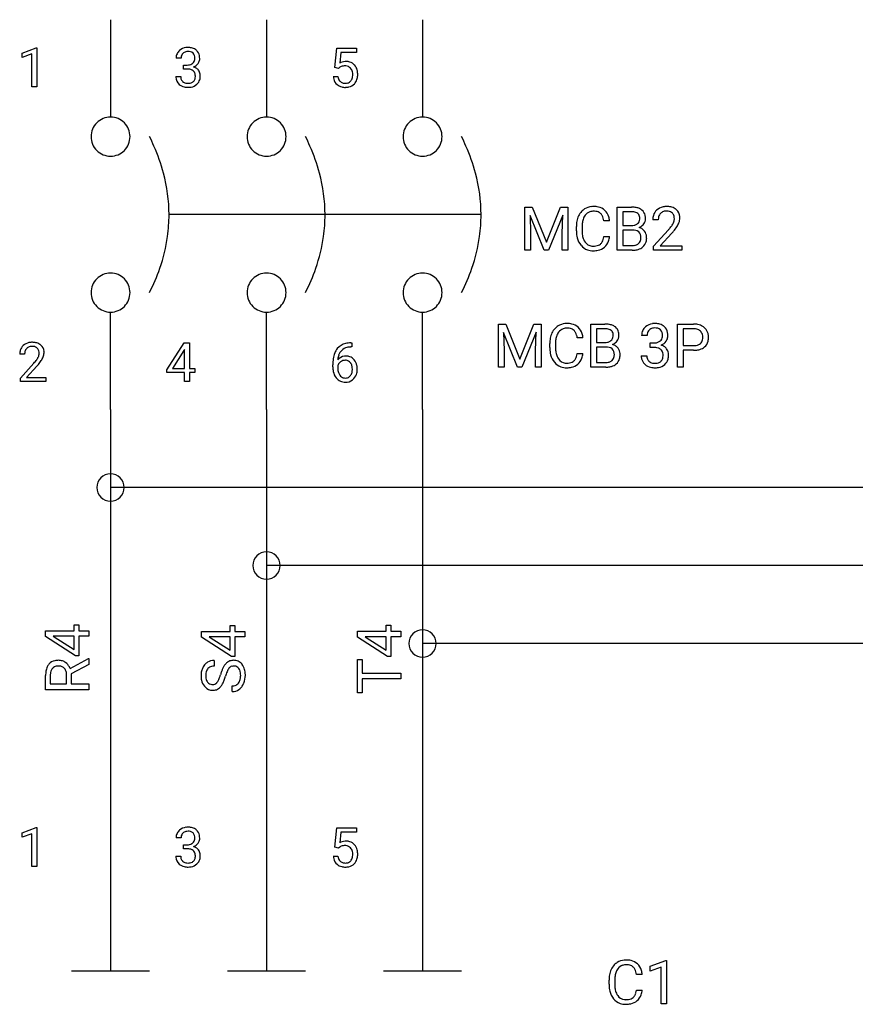
# Model space of a CAD drawing. Extents: x 3 to 63, y -9 to 107.
# Drawn here: x 4 to 33, y 50 to 84 of the extents above; entities that cross this region are included whole.
import ezdxf

# ---------------------------------------------------------------- set-up
doc = ezdxf.new("R2010")
doc.units = 0
for name, color, linetype in [('DEFAULT_255_1_388', 255, 'CONTINUOUS'), ('DEFAULT_255_1_542', 255, 'CONTINUOUS'), ('DEFAULT_255_2_778', 255, 'CONTINUOUS'), ('DEFAULT_255_2_778_3', 255, 'CONTINUOUS')]:
    doc.layers.add(name, color=color, linetype=linetype)

msp = doc.modelspace()

# ---------------------------------------------------------------- linework, layer by layer
at = {"layer": 'DEFAULT_255_1_388'}
for p, q in [((4.25, 82.473), (4.729, 82.653)), ((4.729, 82.653), (4.755, 82.653)), ((4.755, 82.653), (4.755, 81.331)), ((14.856, 81.99), (14.923, 82.646)), ((14.923, 82.646), (15.597, 82.646)), ((15.597, 82.646), (15.597, 82.492)), ((4.25, 82.321), (4.25, 82.473)), ((4.587, 82.445), (4.25, 82.321)), ((4.587, 81.331), (4.587, 82.445)), ((9.643, 82.301), (9.476, 82.301)), ((15.065, 82.492), (15.025, 82.133)), ((15.597, 82.492), (15.065, 82.492)), ((9.731, 81.933), (9.731, 82.07)), ((9.731, 82.07), (9.857, 82.07)), ((9.857, 81.933), (9.731, 81.933)), ((14.99, 81.956), (14.856, 81.99)), ((15.034, 81.992), (14.99, 81.956)), ((9.464, 81.678), (9.632, 81.678)), ((14.809, 81.677), (14.967, 81.677)), ((4.755, 81.331), (4.587, 81.331)), ((9.162, 71.731), (9.751, 72.642)), ((9.751, 72.642), (9.929, 72.642)), ((9.929, 72.642), (9.929, 71.769)), ((15.406, 72.643), (15.435, 72.643)), ((15.435, 72.643), (15.435, 72.502)), ((4.339, 72.255), (4.172, 72.255)), ((9.741, 72.378), (9.352, 71.769)), ((9.761, 72.414), (9.741, 72.378)), ((9.761, 71.769), (9.761, 72.414)), ((15.435, 72.502), (15.405, 72.502)), ((4.197, 71.447), (4.653, 71.953)), ((4.751, 71.846), (4.399, 71.463)), ((14.789, 71.827), (14.789, 71.892)), ((14.957, 71.87), (14.957, 71.808)), ((9.162, 71.632), (9.162, 71.731)), ((9.761, 71.632), (9.162, 71.632)), ((9.352, 71.769), (9.761, 71.769)), ((9.761, 71.327), (9.761, 71.632)), ((9.929, 71.769), (10.112, 71.769)), ((10.112, 71.632), (9.929, 71.632)), ((9.929, 71.632), (9.929, 71.327)), ((10.112, 71.769), (10.112, 71.632)), ((4.197, 71.327), (4.197, 71.447)), ((5.059, 71.327), (4.197, 71.327)), ((4.399, 71.463), (5.059, 71.463)), ((5.059, 71.463), (5.059, 71.327)), ((9.929, 71.327), (9.761, 71.327)), ((4.25, 56.015), (4.729, 56.194)), ((4.729, 56.194), (4.755, 56.194)), ((4.755, 56.194), (4.755, 54.872)), ((14.856, 55.532), (14.923, 56.188)), ((14.923, 56.188), (15.597, 56.188)), ((15.597, 56.188), (15.597, 56.033)), ((4.25, 55.863), (4.25, 56.015)), ((4.587, 55.986), (4.25, 55.863)), ((4.587, 54.872), (4.587, 55.986)), ((9.643, 55.843), (9.476, 55.843)), ((15.065, 56.033), (15.025, 55.675)), ((15.597, 56.033), (15.065, 56.033)), ((9.731, 55.475), (9.731, 55.612)), ((9.731, 55.612), (9.857, 55.612)), ((9.857, 55.475), (9.731, 55.475)), ((14.99, 55.498), (14.856, 55.532)), ((15.034, 55.534), (14.99, 55.498)), ((9.464, 55.219), (9.632, 55.219)), ((14.809, 55.218), (14.967, 55.218)), ((4.755, 54.872), (4.587, 54.872))]:
    msp.add_line(p, q, dxfattribs=at)
for centre, radius, start, end in [((9.819, 82.303), 0.345, 131.5745, 154.4799), ((9.854, 82.267), 0.396, 96.9874, 131.9691), ((9.879, 82.127), 0.538, 89.8593, 97.7827), ((9.878, 82.22), 0.307, 89.5322, 103.5319), ((9.884, 82.097), 0.567, 78.3654, 90.4133), ((9.885, 82.189), 0.338, 76.1116, 90.7029), ((9.925, 82.284), 0.376, 56.623, 78.6387), ((9.949, 82.326), 0.328, 47.0255, 56.0856), ((9.951, 82.331), 0.323, 10.9208, 46.7779), ((9.825, 82.306), 0.349, 155.3484, 180.7484), ((9.932, 82.302), 0.289, 172.5097, 180.1361), ((9.85, 82.316), 0.206, 133.835, 173.5343), ((9.855, 82.31), 0.215, 103.293, 133.562), ((9.928, 82.345), 0.177, 13.9578, 77.6714), ((9.91, 82.281), 0.2, 311.7325, 354.2803), ((9.777, 82.301), 0.334, 359.1804, 15.0452), ((9.828, 82.295), 0.282, 353.0942, 0.1175), ((10.004, 82.294), 0.274, 332.355, 359.718), ((9.798, 82.295), 0.48, 359.6364, 11.6088), ((9.854, 82.452), 0.382, 270.492, 281.8953), ((9.851, 81.421), 0.513, 84.0196, 89.3326), ((9.869, 81.574), 0.358, 71.9008, 84.3555), ((9.881, 82.328), 0.255, 281.669, 301.2944), ((9.909, 81.694), 0.232, 49.5091, 72.1833), ((9.9, 82.293), 0.215, 301.7835, 311.7546), ((9.93, 81.722), 0.198, 12.9498, 48.7551), ((9.917, 82.377), 0.402, 292.5422, 293.6931), ((9.961, 81.65), 0.372, 57.6433, 72.8626), ((9.948, 82.316), 0.334, 292.9804, 325.2391), ((10.001, 81.715), 0.296, 36.7247, 57.4701), ((9.931, 82.328), 0.355, 325.2332, 332.8747), ((10, 81.716), 0.296, 8.0545, 36.3562), ((15.234, 81.775), 0.414, 93.7182, 120.2539), ((15.155, 81.834), 0.199, 114.1952, 127.3642), ((15.181, 81.773), 0.265, 98.9836, 113.8906), ((15.204, 81.635), 0.405, 89.6805, 99.1614), ((15.206, 81.711), 0.33, 84.6966, 90.0672), ((15.244, 81.685), 0.506, 89.966, 94.2495), ((15.22, 81.802), 0.237, 41.7851, 85.9892), ((15.249, 81.751), 0.439, 73.8045, 90.5586), ((15.275, 81.847), 0.339, 41.3071, 73.543), ((15.194, 81.78), 0.271, 12.649, 41.6081), ((15.229, 81.807), 0.401, 13.5076, 41.2175), ((15.044, 81.759), 0.592, 1.133, 13.8831), ((9.909, 81.678), 0.445, 179.976, 183.2331), ((9.792, 81.663), 0.328, 181.8183, 229.6455), ((9.89, 81.675), 0.258, 179.4468, 196.2872), ((9.835, 81.66), 0.201, 196.5661, 227.7059), ((9.922, 81.657), 0.204, 315.0731, 345.0429), ((9.818, 81.687), 0.312, 344.5985, 357.9271), ((9.832, 81.697), 0.298, 359.5051, 13.4237), ((9.717, 81.694), 0.414, 357.4755, 0.0225), ((9.96, 81.666), 0.334, 311.6358, 343.7652), ((9.861, 81.693), 0.437, 343.9832, 0.5571), ((9.903, 81.699), 0.395, 359.8317, 8.5873), ((15.313, 81.72), 0.505, 184.9244, 194.4976), ((15.173, 81.679), 0.36, 193.7536, 228.5273), ((15.334, 81.724), 0.37, 187.3597, 198.6734), ((15.216, 81.683), 0.245, 198.4454, 217.7945), ((15.183, 81.66), 0.204, 218.2887, 228.5613), ((15.239, 81.663), 0.212, 286.725, 320.6005), ((15.196, 81.698), 0.267, 320.6712, 344.544), ((15.066, 81.736), 0.403, 344.2414, 356.7358), ((15.076, 81.751), 0.393, 359.5579, 12.9534), ((14.925, 81.748), 0.544, 356.3547, 0.0507), ((15.226, 81.701), 0.405, 323.6727, 348.1675), ((15.029, 81.746), 0.607, 347.8573, 0.4294), ((14.884, 81.75), 0.752, 359.9925, 1.5431), ((9.839, 81.715), 0.398, 229.4224, 256.8555), ((9.853, 81.681), 0.229, 227.7653, 257.8763), ((9.877, 81.871), 0.558, 256.6827, 270.4413), ((9.879, 81.787), 0.338, 257.4584, 270.4267), ((9.884, 81.82), 0.37, 269.5965, 280.8788), ((9.884, 81.876), 0.563, 269.7285, 280.3858), ((9.91, 81.691), 0.239, 280.6347, 299.8594), ((9.918, 81.714), 0.398, 279.783, 311.6256), ((9.931, 81.65), 0.193, 300.3576, 314.5516), ((15.182, 81.693), 0.376, 228.9024, 256.3313), ((15.194, 81.675), 0.223, 228.9652, 258.1237), ((15.215, 81.827), 0.515, 256.2426, 270.4486), ((15.217, 81.774), 0.325, 257.7261, 270.4014), ((15.222, 81.724), 0.274, 269.4204, 286.421), ((15.223, 81.852), 0.539, 269.5771, 282.4215), ((15.266, 81.677), 0.359, 281.8396, 316.5458), ((15.259, 81.681), 0.367, 316.8172, 323.1487), ((4.539, 72.284), 0.364, 133.4541, 162.9471), ((4.559, 72.263), 0.394, 100.787, 133.4382), ((4.572, 72.287), 0.233, 102.1738, 129.2061), ((4.599, 72.089), 0.572, 89.6607, 101.3702), ((4.599, 72.172), 0.352, 89.5461, 102.5418), ((4.606, 72.095), 0.565, 78.2173, 90.4129), ((4.603, 72.232), 0.291, 82.1602, 90.1506), ((4.618, 72.315), 0.207, 43.4417, 83.1661), ((4.646, 72.278), 0.378, 55.9269, 78.4888), ((4.668, 72.316), 0.334, 47.9298, 55.4049), ((4.679, 72.328), 0.318, 4.3348, 48.056), ((15.338, 72.126), 0.508, 102.8716, 140.8565), ((15.411, 71.852), 0.791, 90.3778, 103.5868), ((4.63, 72.259), 0.458, 163.2878, 180.5582), ((4.69, 72.26), 0.351, 165.9091, 178.8685), ((4.787, 72.255), 0.448, 178.4391, 180.0084), ((4.577, 72.291), 0.234, 136.1757, 166.3673), ((4.563, 72.301), 0.216, 129.7286, 135.7539), ((4.609, 72.306), 0.219, 16.1713, 43.5286), ((4.513, 72.292), 0.318, 331.4255, 352.9366), ((4.552, 72.291), 0.278, 359.4863, 15.9343), ((4.528, 72.288), 0.302, 353.2258, 0.0166), ((4.604, 72.315), 0.394, 337.8914, 358.9968), ((4.556, 72.309), 0.442, 359.9252, 5.5972), ((15.659, 71.976), 0.864, 157.9802, 171.6247), ((15.41, 72.075), 0.596, 141.4299, 157.8541), ((15.218, 71.847), 0.341, 95.8332, 138.9954), ((15.571, 72.024), 0.613, 161.2851, 174.2074), ((15.385, 72.09), 0.416, 134.5304, 161.621), ((15.367, 72.102), 0.394, 104.2856, 133.863), ((15.243, 71.703), 0.487, 89.8756, 97.0541), ((15.248, 71.797), 0.393, 71.6407, 90.6241), ((15.411, 71.939), 0.562, 90.6001, 104.5147), ((15.265, 71.859), 0.329, 39.6368, 71.0191), ((3.135, 73.295), 2.026, 318.5133, 320.7829), ((3.73, 72.811), 1.259, 320.7373, 323.9739), ((4.171, 72.492), 0.715, 323.8963, 328.6419), ((3.42, 73.076), 1.813, 317.2588, 319.9046), ((4.401, 72.35), 0.444, 328.8295, 331.7891), ((3.851, 72.72), 1.254, 319.6472, 327.096), ((4.299, 72.433), 0.721, 326.9133, 338.3508), ((16.154, 71.899), 1.364, 171.4524, 180.3159), ((15.201, 71.783), 0.258, 145.2975, 160.2661), ((15.73, 72.002), 0.773, 173.7818, 174.9252), ((15.22, 71.767), 0.284, 124.9742, 144.896), ((15.215, 71.784), 0.267, 89.8751, 126.2072), ((15.216, 71.786), 0.264, 85.015, 90.0508), ((15.224, 71.843), 0.208, 36.825, 85.7417), ((15.176, 71.8), 0.271, 32.3029, 38.0821), ((15.142, 71.781), 0.311, 11.0483, 31.8146), ((14.998, 71.751), 0.457, 359.6211, 11.284), ((15.193, 71.797), 0.423, 10.6588, 39.9045), ((15.019, 71.759), 0.601, 359.6828, 11.1327), ((15.526, 71.823), 0.736, 179.6345, 191.7837), ((15.308, 71.774), 0.513, 191.4115, 218.6078), ((15.546, 71.805), 0.589, 179.6512, 190.2856), ((15.356, 71.769), 0.395, 190.0945, 207.51), ((15.292, 71.739), 0.325, 207.9585, 216.3254), ((15.254, 71.707), 0.275, 215.7661, 232.5457), ((15.226, 71.654), 0.206, 289.1832, 322.9685), ((15.158, 71.708), 0.293, 322.6007, 346.5183), ((15.027, 71.742), 0.428, 346.2585, 358.774), ((14.912, 71.748), 0.543, 358.3758, 0.0082), ((15.202, 71.706), 0.413, 318.1409, 347.6118), ((15.015, 71.751), 0.606, 347.2486, 0.4371), ((15.209, 71.691), 0.384, 218.1666, 245.878), ((15.208, 71.707), 0.398, 246.9139, 270.7437), ((15.211, 71.653), 0.205, 232.8006, 270.6605), ((15.216, 71.693), 0.246, 269.3551, 288.4746), ((15.214, 71.822), 0.514, 269.8873, 276.7916), ((15.239, 71.676), 0.366, 275.6342, 317.8247), ((9.854, 55.809), 0.396, 96.9874, 131.9691), ((9.879, 55.668), 0.538, 89.8593, 97.7827), ((9.884, 55.639), 0.567, 78.3654, 90.4133), ((9.925, 55.826), 0.376, 56.623, 78.6387), ((9.949, 55.868), 0.328, 47.0255, 56.0856), ((9.825, 55.847), 0.349, 155.3484, 180.7484), ((9.819, 55.844), 0.345, 131.5745, 154.4799), ((9.932, 55.844), 0.289, 172.5097, 180.1361), ((9.85, 55.858), 0.206, 133.835, 173.5343), ((9.855, 55.851), 0.215, 103.293, 133.562), ((9.878, 55.761), 0.307, 89.5322, 103.5319), ((9.885, 55.731), 0.338, 76.1116, 90.7029), ((9.928, 55.886), 0.177, 13.9578, 77.6714), ((9.91, 55.823), 0.2, 311.7325, 354.2803), ((9.777, 55.842), 0.334, 359.1804, 15.0452), ((9.828, 55.837), 0.282, 353.0942, 0.1175), ((9.951, 55.872), 0.323, 10.9208, 46.7779), ((10.004, 55.835), 0.274, 332.355, 359.718), ((9.798, 55.837), 0.48, 359.6364, 11.6088), ((9.854, 55.993), 0.382, 270.492, 281.8953), ((9.851, 54.962), 0.513, 84.0196, 89.3326), ((9.869, 55.116), 0.358, 71.9008, 84.3555), ((9.881, 55.869), 0.255, 281.669, 301.2944), ((9.9, 55.834), 0.215, 301.7835, 311.7546), ((9.917, 55.918), 0.402, 292.5422, 293.6931), ((9.961, 55.192), 0.372, 57.6433, 72.8626), ((9.948, 55.858), 0.334, 292.9804, 325.2391), ((10.001, 55.256), 0.296, 36.7247, 57.4701), ((9.931, 55.87), 0.355, 325.2332, 332.8747), ((15.234, 55.317), 0.414, 93.7182, 120.2539), ((15.155, 55.376), 0.199, 114.1952, 127.3642), ((15.181, 55.315), 0.265, 98.9836, 113.8906), ((15.204, 55.177), 0.405, 89.6805, 99.1614), ((15.206, 55.252), 0.33, 84.6966, 90.0672), ((15.244, 55.226), 0.506, 89.966, 94.2495), ((15.22, 55.344), 0.237, 41.7851, 85.9892), ((15.249, 55.292), 0.439, 73.8045, 90.5586), ((15.275, 55.389), 0.339, 41.3071, 73.543), ((15.194, 55.322), 0.271, 12.649, 41.6081), ((15.229, 55.349), 0.401, 13.5076, 41.2175), ((9.909, 55.219), 0.445, 179.976, 183.2331), ((9.792, 55.204), 0.328, 181.8183, 229.6455), ((9.89, 55.217), 0.258, 179.4468, 196.2872), ((9.835, 55.202), 0.201, 196.5661, 227.7059), ((9.909, 55.235), 0.232, 49.5091, 72.1833), ((9.93, 55.263), 0.198, 12.9498, 48.7551), ((9.922, 55.198), 0.204, 315.0731, 345.0429), ((9.818, 55.229), 0.312, 344.5985, 357.9271), ((9.832, 55.238), 0.298, 359.5051, 13.4237), ((9.717, 55.235), 0.414, 357.4755, 0.0225), ((10, 55.258), 0.296, 8.0545, 36.3562), ((9.861, 55.235), 0.437, 343.9832, 0.5571), ((9.903, 55.24), 0.395, 359.8317, 8.5873), ((15.313, 55.262), 0.505, 184.9244, 194.4976), ((15.173, 55.221), 0.36, 193.7536, 228.5273), ((15.334, 55.266), 0.37, 187.3597, 198.6734), ((15.216, 55.225), 0.245, 198.4454, 217.7945), ((15.196, 55.24), 0.267, 320.6712, 344.544), ((15.066, 55.278), 0.403, 344.2414, 356.7358), ((15.076, 55.293), 0.393, 359.5579, 12.9534), ((14.925, 55.289), 0.544, 356.3547, 0.0507), ((15.226, 55.242), 0.405, 323.6727, 348.1675), ((15.044, 55.3), 0.592, 1.133, 13.8831), ((15.029, 55.287), 0.607, 347.8573, 0.4294), ((14.884, 55.292), 0.752, 359.9925, 1.5431), ((9.839, 55.257), 0.398, 229.4224, 256.8555), ((9.853, 55.223), 0.229, 227.7653, 257.8763), ((9.877, 55.413), 0.558, 256.6827, 270.4413), ((9.879, 55.329), 0.338, 257.4584, 270.4267), ((9.884, 55.361), 0.37, 269.5965, 280.8788), ((9.884, 55.417), 0.563, 269.7285, 280.3858), ((9.91, 55.232), 0.239, 280.6347, 299.8594), ((9.918, 55.256), 0.398, 279.783, 311.6256), ((9.931, 55.191), 0.193, 300.3576, 314.5516), ((9.96, 55.208), 0.334, 311.6358, 343.7652), ((15.182, 55.234), 0.376, 228.9024, 256.3313), ((15.183, 55.201), 0.204, 218.2887, 228.5613), ((15.194, 55.216), 0.223, 228.9652, 258.1237), ((15.215, 55.369), 0.515, 256.2426, 270.4486), ((15.217, 55.315), 0.325, 257.7261, 270.4014), ((15.222, 55.265), 0.274, 269.4204, 286.421), ((15.223, 55.393), 0.539, 269.5771, 282.4215), ((15.239, 55.205), 0.212, 286.725, 320.6005), ((15.266, 55.218), 0.359, 281.8396, 316.5458), ((15.259, 55.222), 0.367, 316.8172, 323.1487)]:
    msp.add_arc(centre, radius, start, end, dxfattribs=at)
at = {"layer": 'DEFAULT_255_1_542'}
for p, q in [((21.308, 77.248), (21.557, 77.248)), ((21.308, 75.786), (21.308, 77.248)), ((21.557, 77.248), (22.035, 76.055)), ((22.035, 76.055), (22.513, 77.248)), ((22.513, 77.248), (22.763, 77.248)), ((22.763, 77.248), (22.763, 75.786)), ((24.441, 75.786), (24.441, 77.248)), ((24.441, 77.248), (24.919, 77.248)), ((21.961, 75.786), (21.482, 76.967)), ((21.482, 76.967), (21.501, 76.355)), ((22.588, 76.97), (22.108, 75.786)), ((22.57, 76.355), (22.588, 76.97)), ((24.634, 77.089), (24.634, 76.624)), ((24.919, 77.089), (24.634, 77.089)), ((23.053, 76.449), (23.053, 76.589)), ((23.247, 76.584), (23.247, 76.443)), ((24.178, 76.778), (23.985, 76.778)), ((24.634, 76.624), (24.925, 76.624)), ((25.831, 76.817), (25.645, 76.817)), ((21.501, 76.355), (21.501, 75.786)), ((22.57, 75.786), (22.57, 76.355)), ((23.985, 76.25), (24.178, 76.25)), ((24.955, 76.47), (24.634, 76.47)), ((24.634, 76.47), (24.634, 75.944)), ((24.956, 76.47), (24.955, 76.47)), ((25.673, 75.92), (26.179, 76.482)), ((26.289, 76.362), (25.897, 75.938)), ((24.634, 75.944), (24.952, 75.944)), ((25.673, 75.786), (25.673, 75.92)), ((25.897, 75.938), (26.631, 75.938)), ((26.631, 75.938), (26.631, 75.786)), ((21.501, 75.786), (21.308, 75.786)), ((22.108, 75.786), (21.961, 75.786)), ((22.763, 75.786), (22.57, 75.786)), ((24.948, 75.786), (24.441, 75.786)), ((26.631, 75.786), (25.673, 75.786)), ((20.406, 73.279), (20.655, 73.279)), ((20.406, 71.817), (20.406, 73.279)), ((20.655, 73.279), (21.133, 72.086)), ((21.133, 72.086), (21.611, 73.279)), ((21.611, 73.279), (21.861, 73.279)), ((21.861, 73.279), (21.861, 71.817)), ((23.54, 71.817), (23.54, 73.279)), ((23.54, 73.279), (24.018, 73.279)), ((26.483, 71.817), (26.483, 73.279)), ((26.483, 73.279), (27.022, 73.279)), ((21.059, 71.817), (20.58, 72.998)), ((20.58, 72.998), (20.599, 72.387)), ((21.686, 73.001), (21.207, 71.817)), ((21.668, 72.387), (21.686, 73.001)), ((23.732, 73.12), (23.732, 72.656)), ((24.018, 73.12), (23.732, 73.12)), ((25.452, 72.896), (25.267, 72.896)), ((26.676, 73.12), (26.676, 72.547)), ((27.033, 73.12), (26.676, 73.12)), ((22.151, 72.48), (22.151, 72.62)), ((22.345, 72.615), (22.345, 72.474)), ((23.277, 72.809), (23.083, 72.809)), ((23.732, 72.656), (24.024, 72.656)), ((25.551, 72.487), (25.551, 72.639)), ((25.551, 72.639), (25.69, 72.639)), ((26.676, 72.547), (27.022, 72.547)), ((20.599, 72.387), (20.599, 71.817)), ((21.668, 71.817), (21.668, 72.387)), ((23.083, 72.281), (23.277, 72.281)), ((24.054, 72.501), (23.732, 72.501)), ((23.732, 72.501), (23.732, 71.975)), ((24.054, 72.501), (24.054, 72.501)), ((25.253, 72.203), (25.44, 72.203)), ((25.69, 72.487), (25.551, 72.487)), ((27.02, 72.39), (26.676, 72.39)), ((26.676, 72.39), (26.676, 71.817)), ((23.732, 71.975), (24.051, 71.975)), ((20.599, 71.817), (20.406, 71.817)), ((21.207, 71.817), (21.059, 71.817)), ((21.861, 71.817), (21.668, 71.817)), ((24.047, 71.817), (23.54, 71.817)), ((26.676, 71.817), (26.483, 71.817)), ((5.051, 62.875), (6.022, 62.875)), ((5.051, 62.677), (5.051, 62.875)), ((6.022, 62.875), (6.022, 63.078)), ((6.022, 63.078), (6.173, 63.078)), ((6.173, 63.078), (6.173, 62.875)), ((6.173, 62.875), (6.513, 62.875)), ((6.513, 62.875), (6.513, 62.688)), ((10.343, 62.852), (11.313, 62.852)), ((10.343, 62.654), (10.343, 62.852)), ((11.313, 62.852), (11.313, 63.055)), ((11.313, 63.055), (11.465, 63.055)), ((11.465, 63.055), (11.465, 62.852)), ((11.465, 62.852), (11.804, 62.852)), ((11.804, 62.852), (11.804, 62.665)), ((15.634, 62.854), (16.605, 62.854)), ((15.634, 62.656), (15.634, 62.854)), ((16.605, 62.854), (16.605, 63.057)), ((16.605, 63.057), (16.757, 63.057)), ((16.757, 63.057), (16.757, 62.854)), ((16.757, 62.854), (17.096, 62.854)), ((17.096, 62.854), (17.096, 62.667)), ((6.064, 62.022), (5.051, 62.677)), ((6.022, 62.688), (5.305, 62.688)), ((5.305, 62.688), (5.345, 62.666)), ((5.345, 62.666), (6.022, 62.233)), ((6.022, 62.233), (6.022, 62.688)), ((6.513, 62.688), (6.173, 62.688)), ((6.173, 62.688), (6.173, 62.022)), ((11.356, 62), (10.343, 62.654)), ((11.313, 62.665), (10.597, 62.665)), ((10.597, 62.665), (10.637, 62.643)), ((10.637, 62.643), (11.313, 62.21)), ((11.313, 62.21), (11.313, 62.665)), ((11.804, 62.665), (11.465, 62.665)), ((11.465, 62.665), (11.465, 62)), ((16.647, 62.001), (15.634, 62.656)), ((16.605, 62.667), (15.888, 62.667)), ((15.888, 62.667), (15.928, 62.645)), ((15.928, 62.645), (16.605, 62.212)), ((16.605, 62.212), (16.605, 62.667)), ((17.096, 62.667), (16.757, 62.667)), ((16.757, 62.667), (16.757, 62.001)), ((5.88, 61.59), (6.501, 61.933)), ((6.173, 62.022), (6.064, 62.022)), ((6.501, 61.933), (6.513, 61.933)), ((6.513, 61.933), (6.513, 61.726)), ((10.765, 61.866), (10.765, 61.672)), ((11.465, 62), (11.356, 62)), ((15.634, 61.901), (15.793, 61.901)), ((15.634, 60.771), (15.634, 61.901)), ((15.793, 61.901), (15.793, 61.431)), ((16.757, 62.001), (16.647, 62.001)), ((6.513, 61.726), (5.921, 61.409)), ((5.051, 60.872), (5.051, 61.356)), ((5.21, 61.361), (5.21, 61.066)), ((5.764, 61.066), (5.764, 61.362)), ((5.921, 61.409), (5.921, 61.066)), ((15.793, 61.431), (17.096, 61.431)), ((17.096, 61.239), (15.793, 61.239)), ((15.793, 61.239), (15.793, 60.771)), ((17.096, 61.431), (17.096, 61.239)), ((6.513, 60.872), (5.051, 60.872)), ((5.21, 61.066), (5.764, 61.066)), ((5.921, 61.066), (6.513, 61.066)), ((6.513, 61.066), (6.513, 60.872)), ((11.381, 60.807), (11.381, 61.001)), ((15.793, 60.771), (15.634, 60.771)), ((25.55, 51.486), (26.082, 51.685)), ((25.55, 51.317), (25.55, 51.486)), ((25.924, 51.455), (25.55, 51.317)), ((25.924, 50.217), (25.924, 51.455)), ((26.082, 51.685), (26.111, 51.685)), ((26.111, 51.685), (26.111, 50.217)), ((25.286, 51.209), (25.092, 51.209)), ((24.16, 50.879), (24.16, 51.02)), ((24.354, 51.015), (24.354, 50.873)), ((25.092, 50.681), (25.286, 50.681)), ((26.111, 50.217), (25.924, 50.217))]:
    msp.add_line(p, q, dxfattribs=at)
for centre, radius, start, end in [((23.604, 76.746), 0.516, 121.7634, 136.4279), ((23.621, 76.715), 0.552, 95.646, 121.549), ((23.64, 76.576), 0.691, 89.9243, 96.138), ((23.647, 76.591), 0.677, 76.678, 90.4563), ((23.696, 76.79), 0.472, 47.4858, 76.9287), ((24.924, 76.327), 0.921, 82.1255, 90.2932), ((24.973, 76.667), 0.578, 69.9044, 82.2858), ((25.044, 76.859), 0.372, 51.1839, 70.0182), ((26.076, 76.826), 0.437, 100.787, 133.4382), ((26.119, 76.632), 0.636, 89.6607, 101.3704), ((26.128, 76.64), 0.628, 78.2174, 90.4128), ((26.172, 76.843), 0.42, 55.9268, 78.4888), ((26.196, 76.885), 0.371, 47.9295, 55.4053), ((23.794, 76.636), 0.738, 155.0365, 169.6004), ((23.653, 76.705), 0.58, 136.7831, 155.2473), ((23.715, 76.7), 0.454, 143.0752, 163.1918), ((23.62, 76.773), 0.334, 109.2999, 143.3038), ((23.637, 76.709), 0.4, 89.3453, 108.5745), ((23.641, 76.562), 0.548, 87.3811, 90.0242), ((23.651, 76.694), 0.415, 74.7009, 87.8127), ((23.689, 76.828), 0.276, 47.4374, 75.0695), ((23.683, 76.829), 0.279, 27.817, 46.4004), ((23.545, 76.755), 0.436, 15.7651, 27.941), ((23.297, 76.683), 0.695, 7.8888, 15.9241), ((23.677, 76.778), 0.494, 16.5425, 46.8933), ((23.476, 76.711), 0.705, 5.4073, 17.0365), ((24.92, 76.536), 0.553, 89.8967, 90.0345), ((24.922, 76.494), 0.596, 82.6985, 90.1729), ((24.952, 76.72), 0.367, 71.6862, 82.8458), ((24.999, 76.858), 0.221, 52.8286, 71.9849), ((25.034, 76.906), 0.162, 31.8854, 52.1412), ((24.998, 76.887), 0.203, 10.9182, 31.3229), ((24.878, 76.862), 0.325, 359.5557, 11.2096), ((24.913, 76.859), 0.29, 355.4697, 0.0504), ((25.076, 76.906), 0.316, 12.1018, 50.4213), ((25.1, 76.854), 0.297, 323.4908, 0.8817), ((24.903, 76.862), 0.494, 359.5253, 12.8212), ((26.154, 76.822), 0.509, 163.2879, 180.5582), ((26.053, 76.85), 0.405, 133.4541, 162.947), ((26.221, 76.823), 0.39, 165.9093, 178.8684), ((26.095, 76.857), 0.259, 136.1758, 166.3675), ((26.08, 76.869), 0.24, 129.7288, 135.7548), ((26.09, 76.853), 0.258, 102.1741, 129.206), ((26.12, 76.724), 0.391, 89.546, 102.5419), ((26.124, 76.792), 0.324, 82.1601, 90.1506), ((26.141, 76.884), 0.23, 43.4416, 83.1662), ((26.131, 76.874), 0.244, 16.1714, 43.5285), ((26.068, 76.857), 0.309, 359.4864, 15.9344), ((26.041, 76.854), 0.336, 353.2256, 0.0167), ((26.209, 76.898), 0.353, 4.3348, 48.056), ((26.126, 76.884), 0.438, 337.8913, 358.9968), ((26.072, 76.877), 0.491, 359.9247, 5.597), ((24.024, 76.594), 0.971, 169.5838, 180.2758), ((24.287, 76.587), 1.04, 174.3422, 180.143), ((23.959, 76.623), 0.71, 162.9376, 174.6208), ((24.928, 77.035), 0.411, 269.6064, 281.4533), ((24.956, 76.904), 0.276, 281.2044, 302.5146), ((24.973, 76.873), 0.241, 303.021, 309.8377), ((24.996, 76.847), 0.207, 309.5229, 356.9509), ((25.003, 76.969), 0.451, 293.1996, 299.1398), ((25.087, 76.209), 0.359, 54.001, 74.9169), ((25.048, 76.894), 0.363, 298.6825, 323.2758), ((26.328, 76.817), 0.497, 178.4373, 180.0092), ((24.493, 77.973), 2.251, 318.5133, 320.7827), ((25.154, 77.435), 1.399, 320.7374, 323.9737), ((25.644, 77.08), 0.794, 323.8962, 328.6418), ((25.9, 76.922), 0.493, 328.8298, 331.7893), ((26.024, 76.858), 0.353, 331.4256, 352.9364), ((25.289, 77.334), 1.393, 319.6471, 327.0961), ((25.787, 77.015), 0.801, 326.9133, 338.3507), ((24.255, 76.448), 1.202, 179.9922, 181.5398), ((23.997, 76.435), 0.943, 181.1219, 193.8756), ((23.7, 76.358), 0.637, 193.548, 219.5756), ((24.171, 76.437), 0.924, 179.6817, 189.1505), ((23.858, 76.385), 0.607, 188.9911, 203.5773), ((23.295, 76.352), 0.698, 343.1449, 351.0104), ((23.096, 76.388), 0.899, 350.7164, 351.1582), ((23.493, 76.324), 0.689, 340.1774, 353.7813), ((24.961, 76.018), 0.452, 76.5635, 90.698), ((25.026, 76.25), 0.211, 17.6685, 78.9941), ((24.896, 76.211), 0.347, 359.0457, 17.2297), ((24.909, 76.204), 0.333, 350.7339, 0.2224), ((25.101, 76.233), 0.33, 36.3577, 53.5294), ((25.086, 76.222), 0.35, 4.8189, 36.3091), ((24.948, 76.203), 0.489, 344.748, 0.5374), ((24.988, 76.208), 0.448, 359.9368, 5.5202), ((24.809, 77.729), 2.014, 317.2587, 319.9046), ((23.597, 76.27), 0.501, 219.3628, 250.0611), ((23.723, 76.329), 0.461, 203.9076, 215.1315), ((23.608, 76.24), 0.315, 213.9073, 263.8848), ((23.623, 76.338), 0.415, 263.1758, 270.1031), ((23.627, 76.494), 0.57, 269.6721, 279.0606), ((23.661, 76.292), 0.366, 278.8752, 293.6348), ((23.686, 76.265), 0.493, 282.4333, 310.7515), ((23.701, 76.198), 0.264, 293.8551, 310.0521), ((23.701, 76.191), 0.258, 311.0647, 332.0109), ((23.552, 76.273), 0.428, 331.6588, 343.2879), ((23.69, 76.251), 0.48, 311.456, 340.4421), ((24.955, 76.364), 0.42, 269.6056, 281.3739), ((24.984, 76.227), 0.281, 281.1054, 302.5133), ((25.003, 76.194), 0.243, 303.0365, 311.8822), ((25.035, 76.215), 0.419, 286.0417, 310.8442), ((25.011, 76.184), 0.229, 311.9917, 351.7143), ((25.072, 76.17), 0.36, 311.1786, 344.6887), ((23.618, 76.349), 0.583, 250.7885, 270.6488), ((23.624, 76.669), 0.903, 269.9996, 270.3577), ((23.631, 76.492), 0.726, 269.9359, 282.8098), ((24.95, 76.656), 0.87, 269.9238, 274.4459), ((24.972, 76.421), 0.634, 274.1043, 286.407), ((22.702, 72.777), 0.516, 121.7634, 136.4279), ((22.719, 72.746), 0.552, 95.646, 121.549), ((22.739, 72.608), 0.691, 89.9243, 96.138), ((22.745, 72.622), 0.677, 76.678, 90.4563), ((22.794, 72.821), 0.472, 47.4858, 76.9287), ((24.022, 72.358), 0.921, 82.1255, 90.2932), ((24.071, 72.698), 0.578, 69.9044, 82.2858), ((24.142, 72.891), 0.372, 51.1839, 70.0182), ((24.174, 72.937), 0.316, 12.1018, 50.4213), ((25.648, 72.897), 0.384, 131.5745, 154.48), ((25.687, 72.857), 0.439, 96.9874, 131.9691), ((25.715, 72.702), 0.597, 89.8594, 97.7828), ((25.721, 72.669), 0.63, 78.3655, 90.4131), ((25.766, 72.876), 0.418, 56.6229, 78.6388), ((25.792, 72.923), 0.364, 47.0251, 56.0857), ((25.795, 72.928), 0.359, 10.9208, 46.7778), ((27.028, 72.522), 0.757, 78.8379, 90.3983), ((27.08, 72.774), 0.5, 58.9633, 79.0811), ((27.117, 72.844), 0.42, 48.0198, 58.4471), ((22.893, 72.668), 0.738, 155.0365, 169.6004), ((22.751, 72.736), 0.58, 136.7831, 155.2473), ((23.057, 72.654), 0.71, 162.9376, 174.6208), ((22.813, 72.731), 0.454, 143.0752, 163.1918), ((22.718, 72.804), 0.334, 109.2999, 143.3038), ((22.735, 72.74), 0.4, 89.3453, 108.5745), ((22.74, 72.593), 0.548, 87.3811, 90.0242), ((22.749, 72.725), 0.415, 74.7009, 87.8127), ((22.788, 72.859), 0.276, 47.4374, 75.0695), ((22.781, 72.86), 0.279, 27.817, 46.4004), ((22.643, 72.786), 0.436, 15.7651, 27.941), ((22.395, 72.714), 0.695, 7.8888, 15.9241), ((22.776, 72.809), 0.494, 16.5425, 46.8933), ((22.575, 72.743), 0.705, 5.4073, 17.0365), ((24.018, 72.567), 0.553, 89.8967, 90.0345), ((24.021, 72.525), 0.596, 82.6985, 90.1729), ((24.051, 72.751), 0.367, 71.6862, 82.8458), ((24.098, 72.889), 0.221, 52.8286, 71.9849), ((24.094, 72.878), 0.207, 309.5229, 356.9509), ((24.132, 72.938), 0.162, 31.8854, 52.1412), ((24.096, 72.918), 0.203, 10.9182, 31.3229), ((23.977, 72.893), 0.325, 359.5557, 11.2096), ((24.012, 72.89), 0.29, 355.4697, 0.0504), ((24.199, 72.885), 0.297, 323.4908, 0.8817), ((24.001, 72.894), 0.494, 359.5253, 12.8212), ((25.654, 72.901), 0.388, 155.3484, 180.7485), ((25.773, 72.896), 0.321, 172.5095, 180.1364), ((25.683, 72.912), 0.229, 133.8349, 173.5344), ((25.688, 72.905), 0.239, 103.293, 133.5621), ((25.713, 72.805), 0.342, 89.5323, 103.5317), ((25.721, 72.771), 0.376, 76.1115, 90.7028), ((25.769, 72.944), 0.196, 13.9578, 77.6713), ((25.749, 72.873), 0.222, 311.7324, 354.2803), ((25.601, 72.895), 0.371, 359.1807, 15.0451), ((25.659, 72.889), 0.314, 353.0942, 0.1178), ((25.854, 72.887), 0.304, 332.3549, 359.718), ((25.624, 72.889), 0.534, 359.6364, 11.6087), ((27.022, 72.594), 0.526, 87.8548, 88.8027), ((27.03, 72.701), 0.42, 75.2765, 88.2914), ((27.066, 72.833), 0.282, 46.8626, 75.6679), ((27.085, 72.855), 0.254, 15.7442, 46.6202), ((27.007, 72.833), 0.335, 359.4673, 15.5932), ((27.128, 72.855), 0.405, 3.3375, 48.1766), ((26.975, 72.833), 0.56, 359.9478, 4.6828), ((23.122, 72.625), 0.971, 169.5838, 180.2758), ((23.385, 72.618), 1.04, 174.3422, 180.143), ((24.026, 73.066), 0.411, 269.6064, 281.4533), ((24.054, 72.935), 0.276, 281.2044, 302.5146), ((24.071, 72.904), 0.241, 303.021, 309.8377), ((24.101, 73), 0.451, 293.1996, 299.1398), ((24.185, 72.24), 0.359, 54.001, 74.9169), ((24.146, 72.925), 0.363, 298.6825, 323.2758), ((24.2, 72.264), 0.33, 36.3577, 53.5294), ((25.687, 73.063), 0.424, 270.4919, 281.8955), ((25.717, 72.925), 0.283, 281.6693, 301.2943), ((25.738, 72.886), 0.239, 301.7837, 311.7546), ((25.757, 72.979), 0.446, 292.5409, 293.6928), ((25.806, 72.172), 0.413, 57.6434, 72.8626), ((25.792, 72.912), 0.371, 292.9802, 325.2393), ((25.851, 72.244), 0.329, 36.7248, 57.4699), ((25.772, 72.926), 0.394, 325.2336, 332.8744), ((27.026, 73.076), 0.528, 269.6595, 279.415), ((27.058, 72.889), 0.339, 279.2051, 294.9901), ((27.094, 72.808), 0.251, 295.2887, 311.2911), ((27.121, 72.836), 0.434, 286.6927, 310.2287), ((27.103, 72.795), 0.235, 311.7854, 347.286), ((26.98, 72.827), 0.362, 346.6894, 0.1058), ((26.89, 72.83), 0.451, 359.6263, 0.0005), ((27.16, 72.783), 0.369, 310.8833, 346.5425), ((26.99, 72.827), 0.544, 346.1879, 0.5061), ((23.354, 72.48), 1.202, 179.9922, 181.5398), ((23.095, 72.466), 0.943, 181.1219, 193.8756), ((22.799, 72.389), 0.637, 193.548, 219.5756), ((23.269, 72.469), 0.924, 179.6817, 189.1505), ((22.956, 72.417), 0.607, 188.9911, 203.5773), ((22.821, 72.361), 0.461, 203.9076, 215.1315), ((22.651, 72.304), 0.428, 331.6588, 343.2879), ((22.393, 72.383), 0.698, 343.1449, 351.0104), ((22.195, 72.419), 0.899, 350.7164, 351.1582), ((22.592, 72.356), 0.689, 340.1774, 353.7813), ((24.059, 72.049), 0.452, 76.5635, 90.698), ((24.124, 72.281), 0.211, 17.6685, 78.9941), ((24.11, 72.215), 0.229, 311.9917, 351.7143), ((23.994, 72.243), 0.347, 359.0457, 17.2297), ((24.008, 72.236), 0.333, 350.7339, 0.2224), ((24.184, 72.253), 0.35, 4.8189, 36.3091), ((24.046, 72.234), 0.489, 344.748, 0.5374), ((24.087, 72.239), 0.448, 359.9368, 5.5202), ((25.748, 72.203), 0.495, 179.9756, 183.2329), ((25.618, 72.186), 0.364, 181.8183, 229.6455), ((25.727, 72.2), 0.287, 179.4468, 196.2871), ((25.684, 71.917), 0.569, 84.019, 89.3331), ((25.704, 72.088), 0.398, 71.9008, 84.3556), ((25.748, 72.22), 0.258, 49.509, 72.1835), ((25.771, 72.251), 0.22, 12.9499, 48.755), ((25.647, 72.213), 0.347, 344.5984, 357.9272), ((25.663, 72.224), 0.331, 359.5048, 13.424), ((25.535, 72.221), 0.459, 357.4743, 0.0226), ((25.849, 72.246), 0.329, 8.0545, 36.3562), ((25.694, 72.22), 0.486, 343.9831, 0.5571), ((25.741, 72.226), 0.439, 359.8318, 8.5874), ((27.022, 73.335), 0.946, 269.8968, 275.0191), ((27.05, 73.059), 0.668, 274.685, 287.0246), ((22.695, 72.301), 0.501, 219.3628, 250.0611), ((22.706, 72.271), 0.315, 213.9073, 263.8848), ((22.722, 72.369), 0.415, 263.1758, 270.1031), ((22.726, 72.525), 0.57, 269.6721, 279.0606), ((22.759, 72.324), 0.366, 278.8752, 293.6348), ((22.784, 72.296), 0.493, 282.4333, 310.7515), ((22.799, 72.23), 0.264, 293.8551, 310.0521), ((22.8, 72.222), 0.258, 311.0647, 332.0109), ((22.788, 72.283), 0.48, 311.456, 340.4421), ((24.054, 72.395), 0.42, 269.6056, 281.3739), ((24.07, 72.452), 0.634, 274.1043, 286.407), ((24.082, 72.259), 0.281, 281.1054, 302.5133), ((24.101, 72.226), 0.243, 303.0365, 311.8822), ((24.133, 72.246), 0.419, 286.0417, 310.8442), ((24.17, 72.201), 0.36, 311.1786, 344.6887), ((25.67, 72.245), 0.442, 229.4224, 256.8555), ((25.666, 72.183), 0.223, 196.5664, 227.7059), ((25.686, 72.206), 0.254, 227.7652, 257.8762), ((25.714, 72.324), 0.375, 257.4582, 270.4269), ((25.72, 72.36), 0.412, 269.5962, 280.8793), ((25.749, 72.217), 0.265, 280.6347, 299.8594), ((25.758, 72.243), 0.442, 279.7829, 311.6256), ((25.773, 72.172), 0.214, 300.3579, 314.5513), ((25.762, 72.179), 0.227, 315.073, 345.043), ((25.805, 72.19), 0.371, 311.6358, 343.7654), ((22.716, 72.38), 0.583, 250.7885, 270.6488), ((22.722, 72.7), 0.903, 269.9996, 270.3577), ((22.729, 72.523), 0.726, 269.9359, 282.8098), ((24.048, 72.688), 0.87, 269.9238, 274.4459), ((25.713, 72.418), 0.62, 256.6828, 270.4413), ((25.72, 72.423), 0.626, 269.7284, 280.3859), ((5.44, 61.501), 0.363, 101.6285, 139.5603), ((5.486, 61.309), 0.56, 89.5654, 102.3693), ((5.494, 61.443), 0.426, 71.9984, 90.4822), ((5.508, 61.493), 0.375, 53.8608, 71.6142), ((10.763, 61.455), 0.411, 89.6507, 122.613), ((11.439, 61.496), 0.38, 122.7923, 139.2503), ((11.41, 61.536), 0.331, 121.1173, 122.3976), ((11.414, 61.525), 0.342, 98.1116, 120.7959), ((11.432, 61.424), 0.445, 89.8387, 98.471), ((11.438, 61.502), 0.367, 67.4733, 90.7537), ((11.44, 61.525), 0.345, 37.5917, 66.4315), ((5.921, 61.361), 0.87, 170.6536, 180.3427), ((5.613, 61.414), 0.558, 155.6988, 170.8329), ((5.476, 61.473), 0.409, 140.0018, 155.4306), ((5.615, 61.377), 0.405, 162.3699, 174.8796), ((5.481, 61.421), 0.263, 138.7809, 162.6969), ((5.453, 61.442), 0.228, 133.5756, 138.2044), ((5.458, 61.434), 0.237, 102.4173, 133.1023), ((5.488, 61.312), 0.363, 89.5238, 102.8813), ((5.491, 61.336), 0.34, 84.9348, 90.0614), ((5.505, 61.43), 0.244, 40.9874, 86.2715), ((5.488, 61.414), 0.268, 34.4413, 41.2113), ((5.458, 61.396), 0.302, 11.5499, 33.9358), ((5.479, 61.455), 0.422, 26.7018, 53.6877), ((5.38, 61.4), 0.535, 20.808, 27.2328), ((10.988, 61.354), 0.665, 167.236, 180.3249), ((10.867, 61.38), 0.542, 153.838, 167.0807), ((10.802, 61.414), 0.468, 135.9862, 154.1609), ((10.765, 61.447), 0.419, 122.2748, 135.6545), ((10.902, 61.363), 0.42, 163.789, 176.6655), ((10.764, 61.405), 0.277, 138.5928, 164.1241), ((10.739, 61.426), 0.244, 104.978, 138.2006), ((10.762, 61.337), 0.335, 89.4696, 104.983), ((12.793, 60.876), 1.88, 161.0196, 164.4087), ((12.181, 61.088), 1.232, 156.1845, 161.0866), ((11.743, 61.283), 0.753, 149.3535, 156.2693), ((11.555, 61.394), 0.535, 139.1021, 149.3294), ((12.407, 60.996), 1.296, 158.0063, 161.8054), ((11.878, 61.211), 0.725, 152.2512, 158.1223), ((11.552, 61.384), 0.356, 142.7386, 152.4976), ((11.417, 61.487), 0.186, 106.4722, 142.6261), ((11.432, 61.43), 0.245, 89.4179, 106.1972), ((11.435, 61.412), 0.263, 84.3656, 90.0709), ((11.445, 61.476), 0.198, 36.3944, 85.3031), ((11.399, 61.439), 0.258, 20.6617, 37.0372), ((11.283, 61.395), 0.382, 8.0227, 20.6256), ((11.376, 61.467), 0.432, 37.658, 38.4552), ((11.332, 61.438), 0.484, 14.3734, 37.1426), ((11.104, 61.376), 0.72, 2.4384, 14.6465), ((5.783, 61.358), 0.573, 174.5404, 179.7279), ((5.315, 61.365), 0.449, 359.5898, 11.8058), ((11.028, 61.345), 0.705, 179.5905, 192.317), ((10.813, 61.295), 0.484, 191.9878, 218.8742), ((11.053, 61.35), 0.572, 176.2638, 180.0533), ((11.003, 61.347), 0.522, 179.6697, 189.2312), ((10.823, 61.317), 0.339, 189.0698, 203.7658), ((10.742, 61.282), 0.252, 204.0398, 217.9852), ((10.59, 61.346), 0.357, 321.4636, 331.9263), ((10.315, 61.496), 0.67, 331.7177, 338.326), ((9.886, 61.669), 1.133, 338.2002, 342.4531), ((9.42, 61.819), 1.622, 342.3394, 344.3467), ((10.188, 61.545), 0.985, 331.6338, 339.0066), ((9.647, 61.755), 1.565, 338.9199, 344.144), ((13.08, 60.772), 2.005, 161.7181, 163.9258), ((11.321, 61.306), 0.34, 322.3737, 345.5136), ((11.165, 61.349), 0.501, 345.2449, 357.5319), ((11.067, 61.363), 0.6, 359.6997, 8.1662), ((11.011, 61.36), 0.656, 357.1562, 0.0295), ((11.134, 61.355), 0.691, 338.2708, 0.4055), ((10.879, 61.36), 0.946, 359.9711, 2.8176), ((10.785, 61.277), 0.452, 219.2532, 223.4244), ((10.715, 61.202), 0.349, 222.4835, 271.0242), ((10.705, 61.252), 0.204, 217.7288, 266.7105), ((10.718, 61.337), 0.289, 265.1783, 270.0581), ((10.719, 61.232), 0.184, 269.6141, 318.1247), ((10.724, 61.203), 0.351, 269.5062, 289.8695), ((10.722, 61.194), 0.343, 290.6782, 318.1764), ((10.668, 61.287), 0.259, 316.579, 320.8786), ((10.663, 61.256), 0.428, 317.4074, 319.987), ((10.538, 61.353), 0.586, 320.4985, 331.8086), ((11.384, 61.289), 0.288, 269.3354, 289.1046), ((11.386, 61.193), 0.386, 269.2419, 305.2649), ((11.395, 61.247), 0.245, 289.8831, 322.7063), ((11.361, 61.227), 0.428, 305.3404, 323.0842), ((11.268, 61.296), 0.544, 323.1671, 336.4952), ((11.158, 61.348), 0.666, 336.1387, 338.0548), ((24.76, 51.135), 0.58, 136.7831, 155.2473), ((24.711, 51.177), 0.516, 121.7634, 136.4279), ((24.728, 51.146), 0.552, 95.646, 121.549), ((24.727, 51.204), 0.334, 109.2999, 143.3038), ((24.744, 51.139), 0.4, 89.3453, 108.5745), ((24.748, 51.007), 0.691, 89.9243, 96.138), ((24.754, 51.022), 0.677, 76.678, 90.4563), ((24.749, 50.992), 0.548, 87.3811, 90.0242), ((24.758, 51.124), 0.415, 74.7009, 87.8127), ((24.797, 51.259), 0.276, 47.4374, 75.0695), ((24.803, 51.221), 0.472, 47.4858, 76.9287), ((24.791, 51.259), 0.279, 27.817, 46.4004), ((24.785, 51.208), 0.494, 16.5425, 46.8933), ((25.132, 51.025), 0.971, 169.5838, 180.2758), ((24.902, 51.067), 0.738, 155.0365, 169.6004), ((25.395, 51.017), 1.04, 174.3422, 180.143), ((25.066, 51.053), 0.71, 162.9376, 174.6208), ((24.822, 51.13), 0.454, 143.0752, 163.1918), ((24.653, 51.185), 0.436, 15.7651, 27.941), ((24.404, 51.113), 0.695, 7.8888, 15.9241), ((24.584, 51.142), 0.705, 5.4073, 17.0365), ((25.363, 50.879), 1.202, 179.9922, 181.5398), ((25.104, 50.865), 0.943, 181.1219, 193.8756), ((25.278, 50.868), 0.924, 179.6817, 189.1505), ((24.808, 50.788), 0.637, 193.548, 219.5756), ((24.966, 50.816), 0.607, 188.9911, 203.5773), ((24.831, 50.76), 0.461, 203.9076, 215.1315), ((24.715, 50.671), 0.315, 213.9073, 263.8848), ((24.809, 50.621), 0.258, 311.0647, 332.0109), ((24.66, 50.703), 0.428, 331.6588, 343.2879), ((24.402, 50.783), 0.698, 343.1449, 351.0104), ((24.204, 50.819), 0.899, 350.7164, 351.1582), ((24.797, 50.682), 0.48, 311.456, 340.4421), ((24.601, 50.755), 0.689, 340.1774, 353.7813), ((24.704, 50.7), 0.501, 219.3628, 250.0611), ((24.725, 50.78), 0.583, 250.7885, 270.6488), ((24.731, 50.769), 0.415, 263.1758, 270.1031), ((24.735, 50.925), 0.57, 269.6721, 279.0606), ((24.732, 51.1), 0.903, 269.9996, 270.3577), ((24.738, 50.923), 0.726, 269.9359, 282.8098), ((24.768, 50.723), 0.366, 278.8752, 293.6348), ((24.793, 50.696), 0.493, 282.4333, 310.7515), ((24.808, 50.629), 0.264, 293.8551, 310.0521)]:
    msp.add_arc(centre, radius, start, end, dxfattribs=at)
at = {"layer": 'DEFAULT_255_2_778'}
for p, q in [((7.252, 83.608), (7.252, 80.301)), ((12.544, 83.608), (12.544, 80.301)), ((17.836, 83.608), (17.836, 80.301)), ((7.252, 78.978), (7.252, 78.978)), ((12.544, 78.978), (12.544, 78.978)), ((17.836, 78.978), (17.836, 78.978)), ((7.252, 70.379), (7.252, 73.686)), ((7.252, 73.686), (7.252, 73.686)), ((12.544, 70.379), (12.544, 73.686)), ((12.544, 73.686), (12.544, 73.686)), ((17.836, 70.379), (17.836, 73.686)), ((17.836, 73.686), (17.836, 73.686)), ((7.252, 70.379), (7.252, 57.15)), ((12.544, 70.379), (12.544, 57.15)), ((17.836, 70.379), (17.836, 57.15)), ((52.232, 67.733), (7.252, 67.733)), ((7.252, 67.27), (7.252, 67.27)), ((46.94, 65.087), (12.544, 65.087)), ((12.544, 64.625), (12.544, 64.625)), ((41.648, 62.442), (17.836, 62.442)), ((17.836, 61.979), (17.836, 61.979)), ((7.252, 57.15), (7.252, 51.329)), ((12.544, 57.15), (12.544, 51.329)), ((17.836, 57.15), (17.836, 51.329)), ((5.929, 51.329), (8.575, 51.329)), ((11.221, 51.329), (13.867, 51.329)), ((16.513, 51.329), (19.159, 51.329))]:
    msp.add_line(p, q, dxfattribs=at)
for centre, radius, start, end in [((7.251, 79.641), 0.66, 89.871, 180.129), ((7.254, 79.641), 0.66, 359.8692, 90.1222), ((12.543, 79.641), 0.66, 89.871, 180.129), ((12.546, 79.641), 0.66, 359.8692, 90.1222), ((17.834, 79.641), 0.66, 89.871, 180.129), ((17.837, 79.641), 0.66, 359.8692, 90.1222), ((7.251, 79.638), 0.66, 179.8778, 270.1308), ((7.254, 79.638), 0.66, 269.876, 0.124), ((2.193, 76.446), 7.137, 23.7471, 26.5834), ((12.543, 79.638), 0.66, 179.8778, 270.1308), ((12.546, 79.638), 0.66, 269.876, 0.124), ((7.484, 76.446), 7.137, 23.7471, 26.5834), ((17.834, 79.638), 0.66, 179.8778, 270.1308), ((17.837, 79.638), 0.66, 269.876, 0.124), ((12.776, 76.446), 7.137, 23.7471, 26.5834), ((2.949, 76.765), 6.316, 14.9929, 23.8552), ((8.24, 76.765), 6.316, 14.9929, 23.8552), ((13.532, 76.765), 6.316, 14.9929, 23.8552), ((3.782, 76.984), 5.455, 0.0977, 15.0341), ((9.074, 76.984), 5.455, 0.0977, 15.0341), ((14.366, 76.984), 5.455, 0.0977, 15.0341), ((3.9, 76.995), 5.337, 352.0258, 359.9854), ((9.192, 76.995), 5.337, 352.0258, 359.9854), ((14.484, 76.995), 5.337, 352.0258, 359.9854), ((3.468, 77.065), 5.775, 340.8909, 351.9325), ((8.759, 77.065), 5.775, 340.8909, 351.9325), ((14.051, 77.065), 5.775, 340.8909, 351.9325), ((7.251, 74.349), 0.66, 89.871, 180.129), ((7.254, 74.349), 0.66, 359.8692, 90.1222), ((2.524, 77.388), 6.772, 333.327, 340.9252), ((12.543, 74.349), 0.66, 89.871, 180.129), ((12.546, 74.349), 0.66, 359.8692, 90.1222), ((7.815, 77.388), 6.772, 333.327, 340.9252), ((17.834, 74.349), 0.66, 89.871, 180.129), ((17.837, 74.349), 0.66, 359.8692, 90.1222), ((13.107, 77.388), 6.772, 333.327, 340.9252), ((7.251, 74.346), 0.66, 179.8778, 270.1308), ((7.254, 74.346), 0.66, 269.876, 0.124), ((12.543, 74.346), 0.66, 179.8778, 270.1308), ((12.546, 74.346), 0.66, 269.876, 0.124), ((17.834, 74.346), 0.66, 179.8778, 270.1308), ((17.837, 74.346), 0.66, 269.876, 0.124), ((7.251, 67.734), 0.462, 89.8746, 180.1254), ((7.253, 67.734), 0.462, 359.8745, 90.1254), ((7.251, 67.732), 0.462, 179.8746, 270.1254), ((7.253, 67.732), 0.462, 269.8745, 0.1254), ((12.543, 65.089), 0.462, 89.8746, 180.1254), ((12.545, 65.089), 0.462, 359.8745, 90.1254), ((12.543, 65.087), 0.462, 179.8746, 270.1254), ((12.545, 65.087), 0.462, 269.8745, 0.1254), ((17.835, 62.443), 0.462, 89.8746, 180.1254), ((17.837, 62.443), 0.462, 359.8745, 90.1254), ((17.835, 62.441), 0.462, 179.8746, 270.1254), ((17.837, 62.441), 0.462, 269.8745, 0.1254)]:
    msp.add_arc(centre, radius, start, end, dxfattribs=at)
at = {"layer": 'DEFAULT_255_2_778_3'}
msp.add_line((19.82, 76.994), (9.237, 76.994), dxfattribs=at)

doc.saveas('drawing.dxf')
